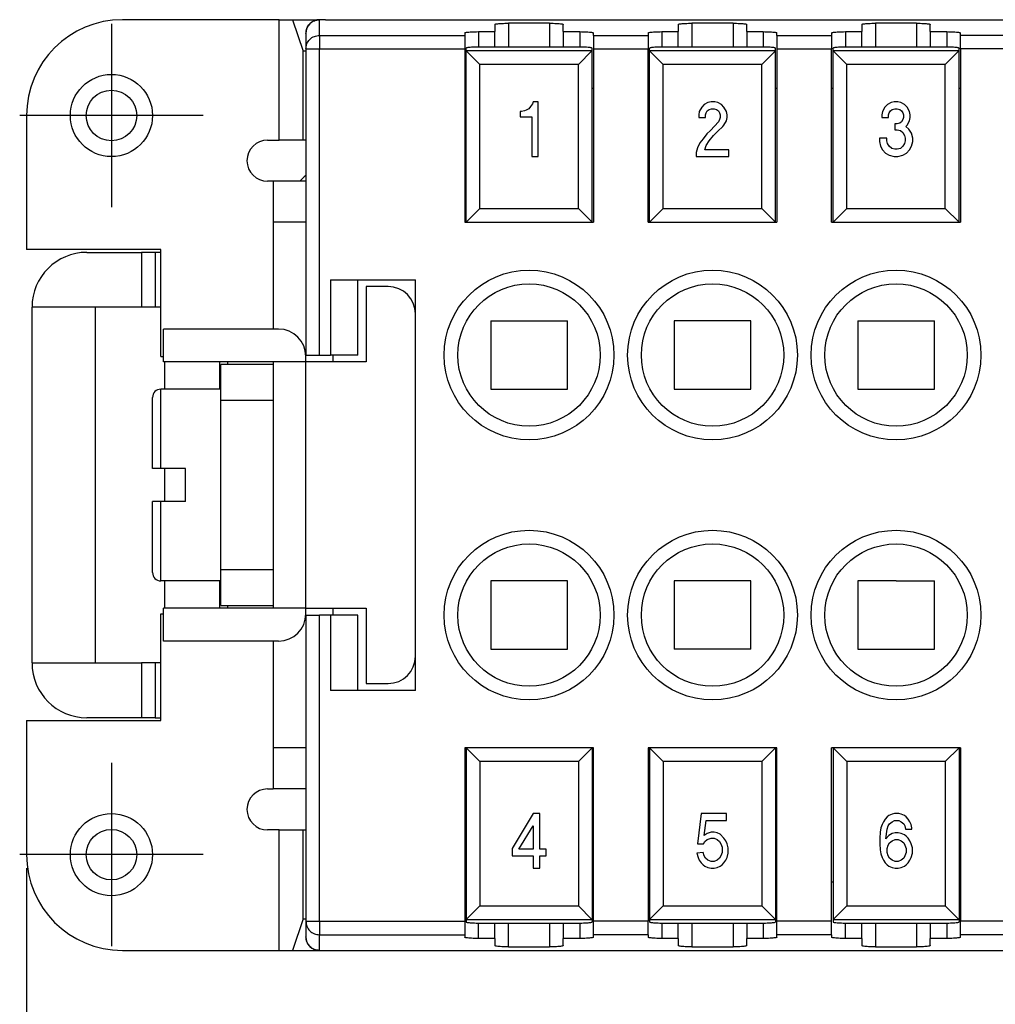
# Model space of a CAD drawing. Units: millimetres. Extents: x 0 to 210, y 0 to 297.
# Drawn here: x 61 to 97, y 80 to 116 of the extents above; entities that cross this region are included whole.
import ezdxf

# ---------------------------------------------------------------- set-up
doc = ezdxf.new("R2010")
doc.units = ezdxf.units.MM
doc.linetypes.add('DOT_CENTER', pattern=[14, 12, -1, 0, -1])
doc.layers.add('1', color=7, linetype='Continuous')
doc.styles.add('CONVERTER_13', font='simplex.shx', dxfattribs={"width": 0.95})
doc.dimstyles.new('ME10_DIM_14', dxfattribs={"dimtxt": 3, "dimasz": 3, "dimexe": 1, "dimexo": 0.5, "dimgap": 2, "dimtad": 1, "dimdsep": 46, "dimtxsty": 'CONVERTER_13', "dimsah": 1, "dimcen": 0.09, "dimclrd": 2, "dimclre": 2, "dimclrt": 4, "dimadec": 0, "dimazin": 0, "dimtfac": 1, "dimtdec": 4, "dimtix": 1, "dimtmove": 0, "dimatfit": 3, "dimfxl": 1, "dimtolj": 1, "dimtzin": 0, "dimarcsym": 0})

# ---------------------------------------------------------------- blocks, each defined once
blk = doc.blocks.new('*D7')
at = {"layer": '1', "color": 2, "linetype": 'Continuous'}
for p, q in [((61.321, 84.585), (61.321, 65.071)), ((111.421, 84.585), (111.421, 65.071)), ((61.321, 66.071), (111.421, 66.071))]:
    blk.add_line(p, q, dxfattribs=at)
at = {"layer": '1', "color": 2}
for points in [[(64.321, 66.466), (64.321, 65.676), (61.321, 66.071)], [(108.421, 65.676), (108.421, 66.466), (111.421, 66.071)]]:
    blk.add_solid(points, dxfattribs=at)
at = {"layer": '1', "color": 4, "insert": (84.121, 68.071), "char_height": 3, "attachment_point": 7, "rotation": 0.0001, "line_spacing_factor": 0.60024, "style": 'CONVERTER_13'}
blk.add_mtext('50', dxfattribs=at)

msp = doc.modelspace()

# ---------------------------------------------------------------- linework, layer by layer
at = {"color": 7, "linetype": 'Continuous'}
for p, q in [((70.549, 115.585), (64.821, 115.585)), ((70.549, 111.185), (70.549, 115.585)), ((70.549, 115.585), (71.03, 115.585)), ((71.03, 115.585), (71.421, 114.433)), ((71.03, 115.585), (72.021, 115.585)), ((72.235, 115.585), (72.021, 115.585)), ((72.021, 115.013), (72.021, 115.585)), ((72.235, 115.585), (72.021, 115.585)), ((72.235, 115.585), (100.507, 115.585)), ((77.321, 115.104), (77.321, 115.013)), ((77.821, 115.148), (77.821, 114.585)), ((77.821, 115.148), (78.421, 115.148)), ((78.421, 115.41), (78.421, 115.148)), ((78.421, 114.585), (78.421, 115.148)), ((78.921, 115.454), (78.921, 114.585)), ((80.421, 115.454), (78.921, 115.454)), ((80.421, 115.454), (80.421, 114.585)), ((80.921, 115.148), (80.921, 115.41)), ((80.921, 115.148), (80.921, 114.585)), ((80.921, 115.148), (81.521, 115.148)), ((81.521, 115.148), (81.521, 114.585)), ((82.021, 115.013), (82.021, 115.104)), ((84.021, 115.104), (84.021, 115.013)), ((84.521, 115.148), (84.521, 114.585)), ((84.521, 115.148), (85.121, 115.148)), ((85.121, 115.41), (85.121, 115.148)), ((85.121, 114.585), (85.121, 115.148)), ((85.621, 115.454), (85.621, 114.585)), ((87.121, 115.454), (85.621, 115.454)), ((87.121, 115.454), (87.121, 114.585)), ((87.621, 115.148), (87.621, 115.41)), ((87.621, 115.148), (87.621, 114.585)), ((87.621, 115.148), (88.221, 115.148)), ((88.221, 115.148), (88.221, 114.585)), ((88.721, 115.013), (88.721, 115.104)), ((90.721, 115.104), (90.721, 115.013)), ((91.221, 115.148), (91.221, 114.585)), ((91.221, 115.148), (91.821, 115.148)), ((91.821, 115.41), (91.821, 115.148)), ((91.821, 114.585), (91.821, 115.148)), ((93.821, 115.454), (92.321, 115.454)), ((92.321, 115.454), (92.321, 114.585)), ((93.821, 115.454), (93.821, 114.585)), ((94.321, 115.148), (94.321, 115.41)), ((94.321, 115.148), (94.921, 115.148)), ((94.321, 115.148), (94.321, 114.585)), ((94.921, 115.148), (94.921, 114.585)), ((95.421, 115.013), (95.421, 115.104)), ((71.521, 115.085), (71.521, 115.083)), ((71.521, 115.083), (71.521, 114.515)), ((72.021, 115.013), (77.321, 115.013)), ((72.021, 115.013), (72.021, 114.515)), ((77.321, 115.013), (77.321, 114.515)), ((82.021, 115.013), (84.021, 115.013)), ((82.021, 115.013), (82.021, 114.515)), ((84.021, 115.013), (84.021, 114.515)), ((88.721, 115.013), (88.721, 114.515)), ((88.721, 115.013), (90.721, 115.013)), ((90.721, 115.013), (90.721, 114.515)), ((100.721, 115.013), (95.421, 115.013)), ((95.421, 114.515), (95.421, 115.013)), ((71.521, 114.436), (71.421, 114.433)), ((71.421, 111.185), (71.421, 114.433)), ((71.521, 114.515), (71.521, 109.892)), ((71.521, 114.515), (72.021, 114.515)), ((72.021, 114.515), (77.321, 114.515)), ((72.021, 103.335), (72.021, 114.515)), ((77.321, 114.515), (77.321, 108.185)), ((77.371, 114.454), (77.371, 114.542)), ((77.371, 108.185), (77.371, 114.454)), ((77.373, 114.45), (77.871, 113.952)), ((81.969, 114.45), (77.373, 114.45)), ((81.471, 114.585), (77.871, 114.585)), ((81.471, 113.952), (81.969, 114.45)), ((81.971, 114.454), (81.971, 114.542)), ((81.971, 108.185), (81.971, 114.454)), ((82.021, 114.515), (84.021, 114.515)), ((82.021, 114.515), (82.021, 108.185)), ((84.021, 113.085), (84.021, 114.515)), ((84.071, 114.454), (84.071, 114.542)), ((84.071, 108.185), (84.071, 114.454)), ((84.073, 114.45), (84.571, 113.952)), ((88.669, 114.45), (84.073, 114.45)), ((88.171, 114.585), (84.571, 114.585)), ((88.171, 113.952), (88.669, 114.45)), ((88.671, 114.454), (88.671, 114.542)), ((88.671, 108.185), (88.671, 114.454)), ((88.721, 114.515), (90.721, 114.515)), ((88.721, 114.515), (88.721, 108.185)), ((90.721, 113.085), (90.721, 114.515)), ((90.771, 114.454), (90.771, 114.542)), ((90.771, 108.185), (90.771, 114.454)), ((90.773, 114.45), (91.271, 113.952)), ((95.369, 114.45), (90.773, 114.45)), ((94.871, 114.585), (91.271, 114.585)), ((94.871, 113.952), (95.369, 114.45)), ((95.371, 114.454), (95.371, 114.542)), ((95.371, 108.185), (95.371, 114.454)), ((100.721, 114.515), (95.421, 114.515)), ((95.421, 114.515), (95.421, 108.185)), ((77.871, 108.685), (77.871, 113.952)), ((81.471, 113.952), (77.871, 113.952)), ((81.471, 108.685), (81.471, 113.952)), ((84.571, 108.685), (84.571, 113.952)), ((88.171, 113.952), (84.571, 113.952)), ((88.171, 108.685), (88.171, 113.952)), ((94.871, 113.952), (91.271, 113.952)), ((91.271, 108.685), (91.271, 113.952)), ((94.871, 108.685), (94.871, 113.952)), ((77.321, 113.085), (77.371, 113.085)), ((81.971, 113.085), (82.021, 113.085)), ((84.021, 113.085), (84.071, 113.085)), ((84.021, 108.185), (84.021, 113.085)), ((88.671, 113.085), (88.721, 113.085)), ((90.721, 108.185), (90.721, 113.085)), ((90.721, 113.085), (90.771, 113.085)), ((95.371, 113.085), (95.421, 113.085)), ((79.818, 112.585), (79.795, 112.51)), ((79.998, 112.585), (79.818, 112.585)), ((79.998, 110.585), (79.998, 112.585)), ((86.315, 112.585), (86.203, 112.56)), ((86.45, 112.585), (86.315, 112.585)), ((86.563, 112.56), (86.45, 112.585)), ((93.004, 112.585), (92.891, 112.56)), ((93.139, 112.585), (93.004, 112.585)), ((93.251, 112.56), (93.139, 112.585)), ((79.345, 112.235), (79.345, 112.035)), ((79.39, 112.235), (79.345, 112.235)), ((79.503, 112.26), (79.39, 112.235)), ((79.57, 112.285), (79.503, 112.26)), ((79.66, 112.335), (79.57, 112.285)), ((79.728, 112.41), (79.66, 112.335)), ((79.795, 112.51), (79.728, 112.41)), ((85.888, 112.235), (85.865, 112.11)), ((85.978, 112.385), (85.888, 112.235)), ((86.068, 112.485), (85.978, 112.385)), ((86.203, 112.56), (86.068, 112.485)), ((86.135, 112.185), (86.18, 112.26)), ((86.18, 112.26), (86.248, 112.31)), ((86.248, 112.31), (86.338, 112.335)), ((86.338, 112.335), (86.428, 112.335)), ((86.428, 112.335), (86.518, 112.31)), ((86.518, 112.31), (86.585, 112.26)), ((86.698, 112.485), (86.563, 112.56)), ((86.585, 112.26), (86.63, 112.185)), ((86.788, 112.385), (86.698, 112.485)), ((86.878, 112.235), (86.788, 112.385)), ((86.9, 112.11), (86.878, 112.235)), ((92.576, 112.235), (92.554, 112.11)), ((92.666, 112.385), (92.576, 112.235)), ((92.756, 112.485), (92.666, 112.385)), ((92.891, 112.56), (92.756, 112.485)), ((92.824, 112.185), (92.869, 112.26)), ((92.869, 112.26), (92.936, 112.31)), ((92.936, 112.31), (93.026, 112.335)), ((93.026, 112.335), (93.116, 112.335)), ((93.116, 112.335), (93.206, 112.31)), ((93.206, 112.31), (93.274, 112.26)), ((93.386, 112.485), (93.251, 112.56)), ((93.274, 112.26), (93.319, 112.185)), ((93.476, 112.385), (93.386, 112.485)), ((93.566, 112.235), (93.476, 112.385)), ((93.589, 112.11), (93.566, 112.235)), ((61.321, 112.085), (61.321, 107.185)), ((79.345, 112.035), (79.773, 112.035)), ((79.773, 112.035), (79.773, 110.585)), ((85.865, 112.11), (85.865, 112.01)), ((85.865, 112.01), (86.113, 112.01)), ((86.113, 112.11), (86.135, 112.185)), ((86.113, 112.01), (86.113, 112.11)), ((86.63, 111.935), (86.585, 111.86)), ((86.63, 112.185), (86.653, 112.11)), ((86.653, 112.01), (86.63, 111.935)), ((86.653, 112.11), (86.653, 112.01)), ((86.788, 111.735), (86.878, 111.885)), ((86.878, 111.885), (86.9, 112.01)), ((86.9, 112.01), (86.9, 112.11)), ((92.554, 112.11), (92.554, 112.01)), ((92.554, 112.01), (92.801, 112.01)), ((92.801, 112.11), (92.824, 112.185)), ((92.801, 112.01), (92.801, 112.11)), ((93.319, 111.935), (93.274, 111.86)), ((93.319, 112.185), (93.341, 112.11)), ((93.341, 112.01), (93.319, 111.935)), ((93.341, 112.11), (93.341, 112.01)), ((93.476, 111.735), (93.566, 111.885)), ((93.566, 111.885), (93.589, 112.01)), ((93.589, 112.01), (93.589, 112.11)), ((86.293, 111.535), (86.158, 111.41)), ((86.585, 111.86), (86.293, 111.535)), ((86.405, 111.36), (86.563, 111.51)), ((86.563, 111.51), (86.743, 111.685)), ((86.743, 111.685), (86.788, 111.735)), ((93.026, 111.785), (93.026, 111.56)), ((93.116, 111.785), (93.026, 111.785)), ((93.026, 111.56), (93.116, 111.56)), ((93.206, 111.81), (93.116, 111.785)), ((93.116, 111.56), (93.229, 111.535)), ((93.274, 111.86), (93.206, 111.81)), ((93.229, 111.535), (93.319, 111.46)), ((93.431, 111.685), (93.476, 111.735)), ((93.544, 111.585), (93.431, 111.685)), ((93.634, 111.435), (93.544, 111.585)), ((70.121, 111.185), (70.549, 111.185)), ((71.421, 111.185), (70.549, 111.185)), ((71.521, 111.185), (71.421, 111.185)), ((86.023, 111.235), (85.91, 111.085)), ((86.158, 111.41), (86.023, 111.235)), ((86.135, 110.985), (86.248, 111.16)), ((86.248, 111.16), (86.405, 111.36)), ((92.464, 111.26), (92.464, 111.135)), ((92.734, 111.26), (92.464, 111.26)), ((92.734, 111.16), (92.734, 111.26)), ((92.756, 111.06), (92.734, 111.16)), ((93.319, 111.46), (93.386, 111.36)), ((93.386, 111.36), (93.409, 111.26)), ((93.409, 111.16), (93.386, 111.06)), ((93.409, 111.26), (93.409, 111.16)), ((93.679, 111.26), (93.634, 111.435)), ((93.679, 111.135), (93.679, 111.26)), ((85.82, 110.91), (85.775, 110.735)), ((85.91, 111.085), (85.82, 110.91)), ((86.09, 110.835), (86.135, 110.985)), ((86.968, 110.835), (86.09, 110.835)), ((86.968, 110.585), (86.968, 110.835)), ((92.464, 111.135), (92.509, 110.96)), ((92.509, 110.96), (92.576, 110.835)), ((92.576, 110.835), (92.689, 110.71)), ((92.824, 110.96), (92.756, 111.06)), ((92.914, 110.885), (92.824, 110.96)), ((93.026, 110.86), (92.914, 110.885)), ((93.116, 110.86), (93.026, 110.86)), ((93.229, 110.885), (93.116, 110.86)), ((93.319, 110.96), (93.229, 110.885)), ((93.386, 111.06), (93.319, 110.96)), ((93.454, 110.71), (93.566, 110.835)), ((93.566, 110.835), (93.634, 110.96)), ((93.634, 110.96), (93.679, 111.135)), ((79.773, 110.585), (79.998, 110.585)), ((85.775, 110.735), (85.775, 110.585)), ((85.775, 110.585), (86.968, 110.585)), ((92.689, 110.71), (92.824, 110.635)), ((92.824, 110.635), (93.004, 110.585)), ((93.004, 110.585), (93.139, 110.585)), ((93.139, 110.585), (93.319, 110.635)), ((93.319, 110.635), (93.454, 110.71)), ((71.521, 109.892), (71.521, 109.685)), ((70.321, 109.685), (70.121, 109.685)), ((71.521, 109.685), (70.321, 109.685)), ((70.321, 109.685), (70.321, 108.185)), ((71.521, 109.685), (71.521, 103.335)), ((71.521, 109.685), (71.521, 108.185)), ((77.371, 108.185), (77.871, 108.685)), ((77.871, 108.685), (81.471, 108.685)), ((81.471, 108.685), (81.971, 108.185)), ((84.071, 108.185), (84.571, 108.685)), ((84.571, 108.685), (88.171, 108.685)), ((88.171, 108.685), (88.671, 108.185)), ((90.771, 108.185), (91.271, 108.685)), ((91.271, 108.685), (94.871, 108.685)), ((94.871, 108.685), (95.371, 108.185)), ((71.521, 108.185), (70.321, 108.185)), ((70.321, 108.185), (70.321, 104.285)), ((71.521, 108.185), (71.521, 103.335)), ((77.321, 108.185), (77.371, 108.185)), ((77.371, 108.185), (81.971, 108.185)), ((77.371, 108.185), (81.971, 108.185)), ((81.971, 108.185), (82.021, 108.185)), ((84.021, 108.185), (84.071, 108.185)), ((84.071, 108.185), (88.671, 108.185)), ((84.071, 108.185), (88.671, 108.185)), ((88.671, 108.185), (88.721, 108.185)), ((90.721, 108.185), (90.771, 108.185)), ((90.771, 108.185), (95.371, 108.185)), ((90.771, 108.185), (95.371, 108.185)), ((95.371, 108.185), (95.421, 108.185)), ((66.221, 107.185), (61.321, 107.185)), ((63.521, 107.085), (65.521, 107.085)), ((66.021, 107.085), (65.521, 107.085)), ((65.521, 107.085), (65.521, 105.085)), ((66.021, 107.085), (66.021, 105.085)), ((66.221, 107.085), (66.021, 107.085)), ((66.221, 103.285), (66.221, 107.185)), ((72.421, 106.085), (72.421, 103.335)), ((72.421, 106.085), (75.521, 106.085)), ((73.421, 103.335), (73.421, 106.085)), ((74.521, 105.835), (73.721, 105.835)), ((73.721, 105.835), (73.721, 103.085)), ((75.521, 104.835), (75.521, 106.085)), ((65.521, 105.085), (61.521, 105.085)), ((61.521, 92.085), (61.521, 105.085)), ((63.821, 105.085), (63.821, 92.085)), ((66.021, 105.085), (65.521, 105.085)), ((66.221, 105.085), (66.021, 105.085)), ((75.521, 95.585), (75.521, 104.835)), ((75.521, 95.585), (75.521, 104.835)), ((78.271, 104.585), (78.271, 102.085)), ((78.271, 104.585), (79.671, 104.585)), ((79.671, 104.585), (81.071, 104.585)), ((81.071, 102.085), (81.071, 104.585)), ((84.971, 104.585), (84.971, 102.085)), ((86.371, 104.585), (84.971, 104.585)), ((87.771, 104.585), (86.371, 104.585)), ((87.771, 102.085), (87.771, 104.585)), ((91.671, 104.585), (91.671, 102.085)), ((91.671, 104.585), (93.071, 104.585)), ((93.071, 104.585), (94.471, 104.585)), ((94.471, 102.085), (94.471, 104.585)), ((66.321, 103.085), (66.321, 104.285)), ((70.521, 104.285), (66.321, 104.285)), ((66.221, 103.285), (66.321, 103.285)), ((71.521, 103.285), (71.521, 103.335)), ((71.521, 103.335), (72.021, 103.335)), ((71.521, 103.285), (71.521, 103.335)), ((71.521, 103.085), (71.521, 103.285)), ((71.521, 103.085), (71.521, 103.285)), ((72.021, 103.335), (72.421, 103.335)), ((73.421, 103.335), (72.421, 103.335)), ((72.521, 103.085), (72.521, 103.335)), ((70.321, 103.085), (66.321, 103.085)), ((66.371, 102.085), (66.371, 103.085)), ((68.371, 103.085), (68.371, 102.585)), ((68.371, 103.085), (68.371, 102.585)), ((68.421, 101.685), (68.421, 102.985)), ((70.321, 102.985), (68.421, 102.985)), ((68.66, 103.085), (68.66, 102.985)), ((71.521, 103.085), (70.321, 103.085)), ((70.321, 103.085), (70.321, 94.085)), ((71.521, 102.585), (71.521, 103.085)), ((71.521, 102.585), (71.521, 103.085)), ((73.721, 103.085), (71.521, 103.085)), ((68.421, 102.585), (68.371, 102.585)), ((68.371, 102.585), (68.371, 102.085)), ((71.521, 101.585), (71.521, 102.585)), ((71.521, 94.585), (71.521, 102.585)), ((66.221, 99.185), (66.221, 102.085)), ((68.421, 102.085), (66.221, 102.085)), ((78.271, 102.085), (79.671, 102.085)), ((79.671, 102.085), (81.071, 102.085)), ((84.971, 102.085), (86.371, 102.085)), ((86.371, 102.085), (87.771, 102.085)), ((91.671, 102.085), (93.071, 102.085)), ((93.071, 102.085), (94.471, 102.085)), ((65.921, 99.185), (65.921, 101.785)), ((68.421, 95.485), (68.421, 101.685)), ((68.421, 101.685), (70.321, 101.685)), ((71.521, 95.585), (71.521, 101.585)), ((66.221, 99.185), (65.921, 99.185)), ((67.121, 99.185), (66.221, 99.185)), ((66.371, 97.985), (66.371, 99.185)), ((67.121, 97.985), (67.121, 99.185)), ((65.921, 95.385), (65.921, 97.985)), ((66.221, 97.985), (65.921, 97.985)), ((66.221, 95.085), (66.221, 97.985)), ((67.121, 97.985), (66.221, 97.985)), ((70.321, 95.485), (68.421, 95.485)), ((68.421, 94.185), (68.421, 95.485)), ((71.521, 94.585), (71.521, 95.585)), ((75.521, 92.335), (75.521, 95.585)), ((75.521, 92.335), (75.521, 95.585)), ((68.421, 95.085), (66.221, 95.085)), ((66.371, 94.085), (66.371, 95.085)), ((68.371, 95.085), (68.371, 94.585)), ((79.671, 95.085), (78.271, 95.085)), ((78.271, 95.085), (78.271, 92.585)), ((81.071, 95.085), (79.671, 95.085)), ((81.071, 92.585), (81.071, 95.085)), ((86.371, 95.085), (84.971, 95.085)), ((84.971, 95.085), (84.971, 92.585)), ((87.771, 95.085), (86.371, 95.085)), ((87.771, 92.585), (87.771, 95.085)), ((93.071, 95.085), (91.671, 95.085)), ((91.671, 95.085), (91.671, 92.585)), ((93.071, 95.085), (94.471, 95.085)), ((94.471, 92.585), (94.471, 95.085)), ((68.371, 94.585), (68.371, 94.085)), ((68.371, 94.585), (68.421, 94.585)), ((68.371, 94.585), (68.371, 94.085)), ((71.521, 94.085), (71.521, 94.585)), ((71.521, 94.085), (71.521, 94.585)), ((66.221, 93.885), (66.321, 93.885)), ((66.221, 89.985), (66.221, 93.885)), ((70.321, 94.085), (66.321, 94.085)), ((66.321, 92.885), (66.321, 94.085)), ((68.421, 94.185), (70.321, 94.185)), ((68.66, 94.185), (68.66, 94.085)), ((71.521, 94.085), (70.321, 94.085)), ((71.521, 93.885), (71.521, 94.085)), ((71.521, 94.085), (73.721, 94.085)), ((71.521, 93.885), (71.521, 94.085)), ((71.521, 93.835), (71.521, 93.885)), ((71.521, 93.835), (71.521, 93.885)), ((72.521, 93.835), (72.521, 94.085)), ((73.721, 94.085), (73.721, 91.335)), ((71.521, 93.835), (72.021, 93.835)), ((71.521, 93.835), (71.521, 88.985)), ((71.521, 93.835), (71.521, 88.985)), ((72.421, 93.835), (72.021, 93.835)), ((72.021, 82.656), (72.021, 93.835)), ((73.421, 93.835), (72.421, 93.835)), ((72.421, 93.835), (72.421, 91.085)), ((73.421, 91.085), (73.421, 93.835)), ((70.521, 92.885), (66.321, 92.885)), ((70.321, 92.885), (70.321, 88.985)), ((78.271, 92.585), (79.671, 92.585)), ((79.671, 92.585), (81.071, 92.585)), ((86.371, 92.585), (84.971, 92.585)), ((87.771, 92.585), (86.371, 92.585)), ((91.671, 92.585), (93.071, 92.585)), ((93.071, 92.585), (94.471, 92.585)), ((61.521, 92.085), (65.521, 92.085)), ((65.521, 92.085), (65.521, 90.085)), ((66.021, 92.085), (65.521, 92.085)), ((66.021, 92.085), (66.021, 90.085)), ((66.221, 92.085), (66.021, 92.085)), ((75.521, 91.085), (75.521, 92.335)), ((75.521, 91.085), (72.421, 91.085)), ((73.721, 91.335), (74.521, 91.335)), ((61.321, 89.985), (61.321, 85.085)), ((61.321, 89.985), (66.221, 89.985)), ((65.521, 90.085), (63.521, 90.085)), ((66.021, 90.085), (65.521, 90.085)), ((66.021, 90.085), (66.221, 90.085)), ((70.321, 88.985), (70.321, 87.485)), ((71.521, 88.985), (70.321, 88.985)), ((71.521, 88.985), (71.521, 88.98)), ((71.521, 88.985), (71.521, 88.98)), ((71.521, 88.98), (71.521, 87.485)), ((71.521, 88.98), (71.521, 87.485)), ((77.321, 88.985), (77.321, 82.656)), ((77.371, 88.985), (77.321, 88.985)), ((77.871, 88.485), (77.371, 88.985)), ((81.971, 88.985), (77.371, 88.985)), ((77.371, 88.985), (77.371, 82.717)), ((81.971, 88.985), (77.371, 88.985)), ((81.971, 88.985), (81.471, 88.485)), ((81.971, 88.985), (81.971, 82.717)), ((82.021, 88.985), (81.971, 88.985)), ((82.021, 82.656), (82.021, 88.985)), ((84.021, 88.985), (84.021, 82.656)), ((84.071, 88.985), (84.021, 88.985)), ((84.571, 88.485), (84.071, 88.985)), ((84.071, 88.985), (84.071, 82.717)), ((88.671, 88.985), (84.071, 88.985)), ((88.671, 88.985), (84.071, 88.985)), ((88.671, 88.985), (88.171, 88.485)), ((88.671, 88.985), (88.671, 82.717)), ((88.721, 88.985), (88.671, 88.985)), ((88.721, 82.656), (88.721, 88.985)), ((90.721, 84.085), (90.721, 88.985)), ((90.771, 88.985), (90.721, 88.985)), ((91.271, 88.485), (90.771, 88.985)), ((90.771, 88.985), (90.771, 82.717)), ((95.371, 88.985), (90.771, 88.985)), ((95.371, 88.985), (90.771, 88.985)), ((95.371, 88.985), (94.871, 88.485)), ((95.371, 88.985), (95.371, 82.717)), ((95.421, 88.985), (95.371, 88.985)), ((95.421, 88.985), (95.421, 82.656)), ((81.471, 88.485), (77.871, 88.485)), ((77.871, 88.485), (77.871, 83.218)), ((81.471, 88.485), (81.471, 83.218)), ((84.571, 88.485), (84.571, 83.218)), ((88.171, 88.485), (84.571, 88.485)), ((88.171, 88.485), (88.171, 83.218)), ((91.271, 88.485), (91.271, 83.218)), ((94.871, 88.485), (91.271, 88.485)), ((94.871, 88.485), (94.871, 83.218)), ((70.121, 87.485), (70.321, 87.485)), ((71.521, 87.485), (70.321, 87.485)), ((71.521, 87.485), (71.521, 82.656)), ((79.818, 86.585), (79.053, 85.31)), ((80.065, 86.585), (79.818, 86.585)), ((80.065, 85.285), (80.065, 86.585)), ((85.955, 86.585), (85.82, 85.485)), ((86.878, 86.585), (85.955, 86.585)), ((86.068, 85.785), (86.135, 86.335)), ((86.135, 86.335), (86.878, 86.335)), ((86.878, 86.335), (86.878, 86.585)), ((92.678, 86.385), (92.61, 86.285)), ((92.745, 86.46), (92.678, 86.385)), ((92.813, 86.51), (92.745, 86.46)), ((92.925, 86.56), (92.813, 86.51)), ((93.015, 86.585), (92.925, 86.56)), ((92.925, 86.285), (93.015, 86.335)), ((93.173, 86.585), (93.015, 86.585)), ((93.015, 86.335), (93.173, 86.335)), ((93.263, 86.56), (93.173, 86.585)), ((93.173, 86.335), (93.263, 86.285)), ((93.375, 86.51), (93.263, 86.56)), ((93.443, 86.46), (93.375, 86.51)), ((93.51, 86.385), (93.443, 86.46)), ((93.578, 86.285), (93.51, 86.385)), ((70.549, 85.985), (70.121, 85.985)), ((70.549, 81.585), (70.549, 85.985)), ((70.549, 85.985), (71.421, 85.985)), ((71.421, 82.737), (71.421, 85.985)), ((71.421, 85.985), (71.521, 85.985)), ((79.3, 85.285), (79.818, 86.135)), ((79.818, 86.135), (79.818, 85.285)), ((92.52, 86.06), (92.498, 85.91)), ((92.565, 86.185), (92.52, 86.06)), ((92.61, 86.285), (92.565, 86.185)), ((92.7, 85.66), (92.745, 86.01)), ((92.745, 86.01), (92.79, 86.135)), ((92.79, 86.135), (92.835, 86.21)), ((92.835, 86.21), (92.925, 86.285)), ((93.263, 86.285), (93.353, 86.21)), ((93.353, 86.21), (93.398, 86.135)), ((93.398, 86.135), (93.42, 86.01)), ((93.42, 86.01), (93.645, 86.01)), ((93.623, 86.185), (93.578, 86.285)), ((93.645, 86.06), (93.623, 86.185)), ((93.645, 86.01), (93.645, 86.06)), ((86.18, 85.86), (86.068, 85.785)), ((86.09, 85.56), (86.18, 85.635)), ((86.315, 85.91), (86.18, 85.86)), ((86.18, 85.635), (86.315, 85.685)), ((86.428, 85.91), (86.315, 85.91)), ((86.315, 85.685), (86.428, 85.685)), ((86.54, 85.885), (86.428, 85.91)), ((86.428, 85.685), (86.54, 85.635)), ((86.653, 85.835), (86.54, 85.885)), ((86.54, 85.635), (86.63, 85.56)), ((86.788, 85.685), (86.653, 85.835)), ((86.855, 85.585), (86.788, 85.685)), ((92.498, 85.91), (92.475, 85.685)), ((92.475, 85.685), (92.475, 85.485)), ((92.813, 85.785), (92.7, 85.66)), ((92.925, 85.86), (92.813, 85.785)), ((93.038, 85.885), (92.925, 85.86)), ((92.925, 85.585), (93.038, 85.635)), ((93.15, 85.885), (93.038, 85.885)), ((93.038, 85.635), (93.15, 85.635)), ((93.263, 85.86), (93.15, 85.885)), ((93.15, 85.635), (93.263, 85.585)), ((93.375, 85.81), (93.263, 85.86)), ((93.443, 85.76), (93.375, 85.81)), ((93.51, 85.685), (93.443, 85.76)), ((93.578, 85.585), (93.51, 85.685)), ((79.053, 85.31), (79.053, 85.035)), ((79.818, 85.285), (79.3, 85.285)), ((80.29, 85.285), (80.065, 85.285)), ((80.29, 85.035), (80.29, 85.285)), ((85.82, 85.485), (86.045, 85.485)), ((86.045, 85.485), (86.09, 85.56)), ((86.63, 85.56), (86.675, 85.485)), ((86.675, 85.485), (86.72, 85.36)), ((86.72, 85.36), (86.72, 85.16)), ((86.9, 85.485), (86.855, 85.585)), ((86.945, 85.335), (86.9, 85.485)), ((86.945, 85.135), (86.945, 85.335)), ((92.475, 85.485), (92.498, 85.26)), ((92.498, 85.26), (92.52, 85.11)), ((92.745, 85.31), (92.79, 85.435)), ((92.745, 85.16), (92.745, 85.31)), ((92.79, 85.435), (92.835, 85.51)), ((92.835, 85.51), (92.925, 85.585)), ((93.263, 85.585), (93.353, 85.51)), ((93.353, 85.51), (93.398, 85.435)), ((93.398, 85.435), (93.443, 85.31)), ((93.443, 85.31), (93.443, 85.16)), ((93.623, 85.485), (93.578, 85.585)), ((93.668, 85.335), (93.623, 85.485)), ((93.668, 85.135), (93.668, 85.335)), ((79.053, 85.035), (79.818, 85.035)), ((79.818, 85.035), (79.818, 84.585)), ((80.065, 84.585), (80.065, 85.035)), ((80.065, 85.035), (80.29, 85.035)), ((86.023, 85.16), (85.798, 85.135)), ((85.798, 85.135), (85.843, 84.985)), ((85.843, 84.985), (85.888, 84.885)), ((86.068, 85.035), (86.023, 85.16)), ((86.113, 84.96), (86.068, 85.035)), ((86.203, 84.885), (86.113, 84.96)), ((86.63, 84.96), (86.54, 84.885)), ((86.675, 85.035), (86.63, 84.96)), ((86.72, 85.16), (86.675, 85.035)), ((86.855, 84.885), (86.9, 84.985)), ((86.9, 84.985), (86.945, 85.135)), ((92.52, 85.11), (92.565, 84.985)), ((92.565, 84.985), (92.61, 84.885)), ((92.79, 85.035), (92.745, 85.16)), ((92.835, 84.96), (92.79, 85.035)), ((92.925, 84.885), (92.835, 84.96)), ((93.353, 84.96), (93.263, 84.885)), ((93.398, 85.035), (93.353, 84.96)), ((93.443, 85.16), (93.398, 85.035)), ((93.578, 84.885), (93.623, 84.985)), ((93.623, 84.985), (93.668, 85.135)), ((79.818, 84.585), (80.065, 84.585)), ((85.888, 84.885), (85.955, 84.785)), ((85.955, 84.785), (86.023, 84.71)), ((86.023, 84.71), (86.09, 84.66)), ((86.09, 84.66), (86.203, 84.61)), ((86.315, 84.835), (86.203, 84.885)), ((86.203, 84.61), (86.315, 84.585)), ((86.428, 84.835), (86.315, 84.835)), ((86.315, 84.585), (86.428, 84.585)), ((86.54, 84.885), (86.428, 84.835)), ((86.428, 84.585), (86.54, 84.61)), ((86.54, 84.61), (86.653, 84.66)), ((86.653, 84.66), (86.72, 84.71)), ((86.72, 84.71), (86.788, 84.785)), ((86.788, 84.785), (86.855, 84.885)), ((92.61, 84.885), (92.678, 84.785)), ((92.678, 84.785), (92.745, 84.71)), ((92.745, 84.71), (92.813, 84.66)), ((92.813, 84.66), (92.925, 84.61)), ((93.038, 84.835), (92.925, 84.885)), ((92.925, 84.61), (93.038, 84.585)), ((93.15, 84.835), (93.038, 84.835)), ((93.038, 84.585), (93.15, 84.585)), ((93.263, 84.885), (93.15, 84.835)), ((93.15, 84.585), (93.263, 84.61)), ((93.263, 84.61), (93.375, 84.66)), ((93.375, 84.66), (93.443, 84.71)), ((93.443, 84.71), (93.51, 84.785)), ((93.51, 84.785), (93.578, 84.885)), ((77.321, 84.085), (77.371, 84.085)), ((81.971, 84.085), (82.021, 84.085)), ((84.021, 84.085), (84.071, 84.085)), ((88.671, 84.085), (88.721, 84.085)), ((90.721, 82.656), (90.721, 84.085)), ((90.721, 84.085), (90.771, 84.085)), ((95.371, 84.085), (95.421, 84.085)), ((77.871, 83.218), (77.373, 82.72)), ((77.871, 83.218), (81.471, 83.218)), ((81.969, 82.72), (81.471, 83.218)), ((84.571, 83.218), (84.073, 82.72)), ((84.571, 83.218), (88.171, 83.218)), ((88.669, 82.72), (88.171, 83.218)), ((91.271, 83.218), (90.773, 82.72)), ((91.271, 83.218), (94.871, 83.218)), ((95.369, 82.72), (94.871, 83.218)), ((71.421, 82.737), (71.03, 81.585)), ((71.421, 82.737), (71.521, 82.735)), ((71.521, 82.656), (71.521, 82.087)), ((71.521, 82.656), (72.021, 82.656)), ((72.021, 82.656), (72.021, 82.158)), ((72.021, 82.656), (77.321, 82.656)), ((77.321, 82.656), (77.321, 82.158)), ((77.371, 82.717), (77.371, 82.629)), ((77.373, 82.72), (81.969, 82.72)), ((77.821, 82.023), (77.821, 82.586)), ((77.871, 82.585), (81.471, 82.585)), ((78.421, 82.023), (78.421, 82.585)), ((78.921, 81.717), (78.921, 82.585)), ((80.421, 82.585), (80.421, 81.717)), ((80.921, 82.585), (80.921, 82.023)), ((81.521, 82.586), (81.521, 82.023)), ((81.971, 82.717), (81.971, 82.629)), ((82.021, 82.158), (82.021, 82.656)), ((84.021, 82.656), (82.021, 82.656)), ((84.021, 82.158), (84.021, 82.656)), ((84.071, 82.717), (84.071, 82.629)), ((84.073, 82.72), (88.669, 82.72)), ((84.521, 82.586), (84.521, 82.023)), ((84.571, 82.585), (88.171, 82.585)), ((85.121, 82.023), (85.121, 82.585)), ((85.621, 82.585), (85.621, 81.717)), ((87.121, 82.585), (87.121, 81.717)), ((87.621, 82.585), (87.621, 82.023)), ((88.221, 82.586), (88.221, 82.023)), ((88.671, 82.717), (88.671, 82.629)), ((88.721, 82.158), (88.721, 82.656)), ((90.721, 82.656), (88.721, 82.656)), ((90.721, 82.158), (90.721, 82.656)), ((90.771, 82.717), (90.771, 82.629)), ((90.773, 82.72), (95.369, 82.72)), ((91.221, 82.023), (91.221, 82.586)), ((91.271, 82.585), (94.871, 82.585)), ((91.821, 82.023), (91.821, 82.585)), ((92.321, 82.585), (92.321, 81.717)), ((93.821, 82.585), (93.821, 81.717)), ((94.321, 82.585), (94.321, 82.023)), ((94.921, 82.586), (94.921, 82.023)), ((95.371, 82.717), (95.371, 82.629)), ((95.421, 82.158), (95.421, 82.656)), ((100.721, 82.656), (95.421, 82.656)), ((71.521, 82.087), (71.521, 82.085)), ((72.021, 82.158), (77.321, 82.158)), ((72.021, 81.585), (72.021, 82.158)), ((77.321, 82.158), (77.321, 82.066)), ((78.421, 82.023), (77.821, 82.023)), ((78.421, 82.023), (78.421, 81.76)), ((80.921, 81.76), (80.921, 82.023)), ((81.521, 82.023), (80.921, 82.023)), ((82.021, 82.066), (82.021, 82.158)), ((84.021, 82.158), (82.021, 82.158)), ((84.021, 82.158), (84.021, 82.066)), ((85.121, 82.023), (84.521, 82.023)), ((85.121, 82.023), (85.121, 81.76)), ((88.221, 82.023), (87.621, 82.023)), ((87.621, 81.76), (87.621, 82.023)), ((88.721, 82.066), (88.721, 82.158)), ((90.721, 82.158), (88.721, 82.158)), ((90.721, 82.158), (90.721, 82.066)), ((91.821, 82.023), (91.221, 82.023)), ((91.821, 82.023), (91.821, 81.76)), ((94.921, 82.023), (94.321, 82.023)), ((94.321, 81.76), (94.321, 82.023)), ((95.421, 82.066), (95.421, 82.158)), ((100.721, 82.158), (95.421, 82.158)), ((78.921, 81.717), (80.421, 81.717)), ((85.621, 81.717), (87.121, 81.717)), ((92.321, 81.717), (93.821, 81.717)), ((64.821, 81.585), (70.549, 81.585)), ((70.549, 81.585), (71.03, 81.585)), ((71.03, 81.585), (72.021, 81.585)), ((72.021, 81.585), (72.235, 81.585)), ((72.021, 81.585), (72.235, 81.585)), ((72.235, 81.585), (100.507, 81.585))]:
    msp.add_line(p, q, dxfattribs=at)
for centre, radius in [((64.421, 112.085), 1.5), ((64.421, 112.085), 0.923), ((79.671, 103.335), 3.1), ((86.371, 103.335), 3.1), ((93.071, 103.335), 3.1), ((79.671, 103.335), 2.6), ((86.371, 103.335), 2.6), ((93.071, 103.335), 2.6), ((79.671, 93.835), 3.1), ((86.371, 93.835), 3.1), ((93.071, 93.835), 3.1), ((79.671, 93.835), 2.6), ((86.371, 93.835), 2.6), ((93.071, 93.835), 2.6), ((64.421, 85.085), 1.5), ((64.421, 85.085), 0.923)]:
    msp.add_circle(centre, radius, dxfattribs=at)
for centre, radius, start, end in [((64.821, 112.085), 3.5, 90, 180), ((72.021, 115.085), 0.5, 90.0309, 180), ((72.021, 115.085), 0.5, 90, 90.0309), ((70.121, 110.435), 0.75, 90, 270), ((74.462, 106.485), 4.5, 130.7976, 134.6746), ((63.521, 105.085), 2, 90, 180), ((74.521, 104.835), 1, 0, 90), ((70.521, 103.285), 1, 0, 90), ((66.221, 101.785), 0.3, 90, 180), ((66.221, 95.385), 0.3, 180, 270), ((70.521, 93.885), 1, 270, 360), ((63.521, 92.085), 2, 180, 270), ((74.521, 92.335), 1, 270, 0), ((70.121, 86.735), 0.75, 90, 270), ((64.821, 85.085), 3.5, 180, 270), ((72.021, 82.085), 0.5, 180, 269.9691), ((72.021, 82.085), 0.5, 269.9691, 270)]:
    msp.add_arc(centre, radius, start, end, dxfattribs=at)
for points, knots in [([(71.521, 115.085), (71.529, 115.151), (71.544, 115.282), (71.66, 115.447), (71.825, 115.563), (71.956, 115.578), (72.021, 115.585)], [0, 0, 0, 0, 0.1952721, 0.3903424, 0.5851288, 0.7797146, 0.7797146, 0.7797146, 0.7797146]), ([(77.321, 115.104), (77.327, 115.108), (77.346, 115.123), (77.399, 115.126), (77.475, 115.137), (77.577, 115.142), (77.695, 115.147), (77.778, 115.148), (77.821, 115.148)], [0, 0, 0, 0, 0.0205513, 0.071322, 0.1514795, 0.2555807, 0.375585, 0.5053537, 0.5053537, 0.5053537, 0.5053537]), ([(78.421, 115.41), (78.427, 115.414), (78.446, 115.429), (78.499, 115.432), (78.575, 115.443), (78.677, 115.449), (78.795, 115.453), (78.878, 115.454), (78.921, 115.454)], [0, 0, 0, 0, 0.0205513, 0.071322, 0.1514795, 0.2555807, 0.375585, 0.5053537, 0.5053537, 0.5053537, 0.5053537]), ([(80.421, 115.454), (80.465, 115.454), (80.548, 115.453), (80.666, 115.449), (80.767, 115.443), (80.844, 115.432), (80.896, 115.429), (80.916, 115.414), (80.921, 115.41)], [0, 0, 0, 0, 0.1297687, 0.249773, 0.3538742, 0.4340317, 0.4848025, 0.5053537, 0.5053537, 0.5053537, 0.5053537]), ([(81.521, 115.148), (81.565, 115.148), (81.648, 115.147), (81.766, 115.142), (81.867, 115.137), (81.944, 115.126), (81.996, 115.123), (82.016, 115.108), (82.021, 115.104)], [0, 0, 0, 0, 0.1297687, 0.249773, 0.3538742, 0.4340317, 0.4848025, 0.5053537, 0.5053537, 0.5053537, 0.5053537]), ([(84.021, 115.104), (84.027, 115.108), (84.046, 115.123), (84.099, 115.126), (84.175, 115.137), (84.277, 115.142), (84.395, 115.147), (84.478, 115.148), (84.521, 115.148)], [0, 0, 0, 0, 0.0205513, 0.071322, 0.1514795, 0.2555807, 0.375585, 0.5053537, 0.5053537, 0.5053537, 0.5053537]), ([(85.121, 115.41), (85.127, 115.414), (85.146, 115.429), (85.199, 115.432), (85.275, 115.443), (85.377, 115.449), (85.495, 115.453), (85.578, 115.454), (85.621, 115.454)], [0, 0, 0, 0, 0.0205513, 0.071322, 0.1514795, 0.2555807, 0.375585, 0.5053537, 0.5053537, 0.5053537, 0.5053537]), ([(87.121, 115.454), (87.165, 115.454), (87.248, 115.453), (87.366, 115.449), (87.467, 115.443), (87.544, 115.432), (87.596, 115.429), (87.616, 115.414), (87.621, 115.41)], [0, 0, 0, 0, 0.1297687, 0.249773, 0.3538742, 0.4340317, 0.4848025, 0.5053537, 0.5053537, 0.5053537, 0.5053537]), ([(88.221, 115.148), (88.265, 115.148), (88.348, 115.147), (88.466, 115.142), (88.567, 115.137), (88.644, 115.126), (88.696, 115.123), (88.716, 115.108), (88.721, 115.104)], [0, 0, 0, 0, 0.1297687, 0.249773, 0.3538742, 0.4340317, 0.4848025, 0.5053537, 0.5053537, 0.5053537, 0.5053537]), ([(90.721, 115.104), (90.727, 115.108), (90.746, 115.123), (90.799, 115.126), (90.875, 115.137), (90.977, 115.142), (91.095, 115.147), (91.178, 115.148), (91.221, 115.148)], [0, 0, 0, 0, 0.0205513, 0.071322, 0.1514795, 0.2555807, 0.375585, 0.5053537, 0.5053537, 0.5053537, 0.5053537]), ([(91.821, 115.41), (91.827, 115.414), (91.846, 115.429), (91.899, 115.432), (91.975, 115.443), (92.077, 115.449), (92.195, 115.453), (92.278, 115.454), (92.321, 115.454)], [0, 0, 0, 0, 0.0205513, 0.071322, 0.1514795, 0.2555807, 0.375585, 0.5053537, 0.5053537, 0.5053537, 0.5053537]), ([(93.821, 115.454), (93.865, 115.454), (93.948, 115.453), (94.066, 115.449), (94.167, 115.443), (94.244, 115.432), (94.296, 115.429), (94.316, 115.414), (94.321, 115.41)], [0, 0, 0, 0, 0.1297687, 0.249773, 0.3538742, 0.4340317, 0.4848025, 0.5053537, 0.5053537, 0.5053537, 0.5053537]), ([(94.921, 115.148), (94.965, 115.148), (95.048, 115.147), (95.166, 115.142), (95.267, 115.137), (95.344, 115.126), (95.396, 115.123), (95.416, 115.108), (95.421, 115.104)], [0, 0, 0, 0, 0.1297687, 0.249773, 0.3538742, 0.4340317, 0.4848025, 0.5053537, 0.5053537, 0.5053537, 0.5053537]), ([(71.521, 114.515), (71.529, 114.58), (71.544, 114.711), (71.66, 114.875), (71.825, 114.99), (71.956, 115.005), (72.021, 115.013)], [0, 0, 0, 0, 0.194376, 0.388953, 0.5838142, 0.778876, 0.778876, 0.778876, 0.778876]), ([(77.871, 114.585), (77.828, 114.585), (77.745, 114.585), (77.627, 114.58), (77.525, 114.575), (77.449, 114.564), (77.396, 114.56), (77.377, 114.546), (77.371, 114.542)], [0, 0, 0, 0, 0.1297687, 0.249773, 0.3538742, 0.4340317, 0.4848025, 0.5053537, 0.5053537, 0.5053537, 0.5053537]), ([(77.371, 114.454), (77.371, 114.453), (77.372, 114.452), (77.373, 114.451), (77.373, 114.45)], [0, 0, 0, 0, 0.001966548, 0.004346179, 0.004346179, 0.004346179, 0.004346179]), ([(81.971, 114.542), (81.966, 114.546), (81.946, 114.56), (81.894, 114.564), (81.817, 114.575), (81.716, 114.58), (81.598, 114.585), (81.515, 114.585), (81.471, 114.585)], [0, 0, 0, 0, 0.0205513, 0.071322, 0.1514795, 0.2555807, 0.375585, 0.5053537, 0.5053537, 0.5053537, 0.5053537]), ([(81.969, 114.45), (81.97, 114.451), (81.971, 114.452), (81.971, 114.453), (81.971, 114.454)], [0, 0, 0, 0, 0.00237963, 0.004346179, 0.004346179, 0.004346179, 0.004346179]), ([(84.571, 114.585), (84.528, 114.585), (84.445, 114.585), (84.327, 114.58), (84.225, 114.575), (84.149, 114.564), (84.096, 114.56), (84.077, 114.546), (84.071, 114.542)], [0, 0, 0, 0, 0.1297687, 0.249773, 0.3538742, 0.4340317, 0.4848025, 0.5053537, 0.5053537, 0.5053537, 0.5053537]), ([(84.071, 114.454), (84.071, 114.453), (84.072, 114.452), (84.073, 114.451), (84.073, 114.45)], [0, 0, 0, 0, 0.001966548, 0.004346179, 0.004346179, 0.004346179, 0.004346179]), ([(88.671, 114.542), (88.666, 114.546), (88.646, 114.56), (88.594, 114.564), (88.517, 114.575), (88.416, 114.58), (88.298, 114.585), (88.215, 114.585), (88.171, 114.585)], [0, 0, 0, 0, 0.0205513, 0.071322, 0.1514795, 0.2555807, 0.375585, 0.5053537, 0.5053537, 0.5053537, 0.5053537]), ([(88.669, 114.45), (88.67, 114.451), (88.671, 114.452), (88.671, 114.453), (88.671, 114.454)], [0, 0, 0, 0, 0.00237963, 0.004346179, 0.004346179, 0.004346179, 0.004346179]), ([(91.271, 114.585), (91.228, 114.585), (91.145, 114.585), (91.027, 114.58), (90.925, 114.575), (90.849, 114.564), (90.796, 114.56), (90.777, 114.546), (90.771, 114.542)], [0, 0, 0, 0, 0.1297687, 0.249773, 0.3538742, 0.4340317, 0.4848025, 0.5053537, 0.5053537, 0.5053537, 0.5053537]), ([(90.771, 114.454), (90.771, 114.453), (90.772, 114.452), (90.773, 114.451), (90.773, 114.45)], [0, 0, 0, 0, 0.001966548, 0.004346179, 0.004346179, 0.004346179, 0.004346179]), ([(95.371, 114.542), (95.366, 114.546), (95.346, 114.56), (95.294, 114.564), (95.217, 114.575), (95.116, 114.58), (94.998, 114.585), (94.915, 114.585), (94.871, 114.585)], [0, 0, 0, 0, 0.0205513, 0.071322, 0.1514795, 0.2555807, 0.375585, 0.5053537, 0.5053537, 0.5053537, 0.5053537]), ([(95.369, 114.45), (95.37, 114.451), (95.371, 114.452), (95.371, 114.453), (95.371, 114.454)], [0, 0, 0, 0, 0.00237963, 0.004346179, 0.004346179, 0.004346179, 0.004346179]), ([(71.521, 82.656), (71.529, 82.591), (71.544, 82.46), (71.66, 82.295), (71.825, 82.18), (71.956, 82.165), (72.021, 82.158)], [0, 0, 0, 0, 0.194376, 0.388953, 0.5838142, 0.778876, 0.778876, 0.778876, 0.778876]), ([(77.373, 82.72), (77.373, 82.72), (77.372, 82.719), (77.371, 82.717), (77.371, 82.717)], [0, 0, 0, 0, 0.00237963, 0.004346179, 0.004346179, 0.004346179, 0.004346179]), ([(77.371, 82.629), (77.377, 82.625), (77.396, 82.611), (77.449, 82.607), (77.525, 82.596), (77.627, 82.591), (77.745, 82.586), (77.828, 82.586), (77.871, 82.585)], [0, 0, 0, 0, 0.0205513, 0.071322, 0.1514795, 0.2555807, 0.375585, 0.5053537, 0.5053537, 0.5053537, 0.5053537]), ([(81.471, 82.585), (81.515, 82.586), (81.598, 82.586), (81.716, 82.591), (81.817, 82.596), (81.894, 82.607), (81.946, 82.611), (81.966, 82.625), (81.971, 82.629)], [0, 0, 0, 0, 0.1297687, 0.249773, 0.3538742, 0.4340317, 0.4848025, 0.5053537, 0.5053537, 0.5053537, 0.5053537]), ([(81.971, 82.717), (81.971, 82.717), (81.971, 82.719), (81.97, 82.72), (81.969, 82.72)], [0, 0, 0, 0, 0.001966548, 0.004346179, 0.004346179, 0.004346179, 0.004346179]), ([(84.073, 82.72), (84.073, 82.72), (84.072, 82.719), (84.071, 82.717), (84.071, 82.717)], [0, 0, 0, 0, 0.00237963, 0.004346179, 0.004346179, 0.004346179, 0.004346179]), ([(84.071, 82.629), (84.077, 82.625), (84.096, 82.611), (84.149, 82.607), (84.225, 82.596), (84.327, 82.591), (84.445, 82.586), (84.528, 82.586), (84.571, 82.585)], [0, 0, 0, 0, 0.0205513, 0.071322, 0.1514795, 0.2555807, 0.375585, 0.5053537, 0.5053537, 0.5053537, 0.5053537]), ([(88.171, 82.585), (88.215, 82.586), (88.298, 82.586), (88.416, 82.591), (88.517, 82.596), (88.594, 82.607), (88.646, 82.611), (88.666, 82.625), (88.671, 82.629)], [0, 0, 0, 0, 0.1297687, 0.249773, 0.3538742, 0.4340317, 0.4848025, 0.5053537, 0.5053537, 0.5053537, 0.5053537]), ([(88.671, 82.717), (88.671, 82.717), (88.671, 82.719), (88.67, 82.72), (88.669, 82.72)], [0, 0, 0, 0, 0.001966548, 0.004346179, 0.004346179, 0.004346179, 0.004346179]), ([(90.773, 82.72), (90.773, 82.72), (90.772, 82.719), (90.771, 82.717), (90.771, 82.717)], [0, 0, 0, 0, 0.00237963, 0.004346179, 0.004346179, 0.004346179, 0.004346179]), ([(90.771, 82.629), (90.777, 82.625), (90.796, 82.611), (90.849, 82.607), (90.925, 82.596), (91.027, 82.591), (91.145, 82.586), (91.228, 82.586), (91.271, 82.585)], [0, 0, 0, 0, 0.0205513, 0.071322, 0.1514795, 0.2555807, 0.375585, 0.5053537, 0.5053537, 0.5053537, 0.5053537]), ([(94.871, 82.585), (94.915, 82.586), (94.998, 82.586), (95.116, 82.591), (95.217, 82.596), (95.294, 82.607), (95.346, 82.611), (95.366, 82.625), (95.371, 82.629)], [0, 0, 0, 0, 0.1297687, 0.249773, 0.3538742, 0.4340317, 0.4848025, 0.5053537, 0.5053537, 0.5053537, 0.5053537]), ([(95.371, 82.717), (95.371, 82.717), (95.371, 82.719), (95.37, 82.72), (95.369, 82.72)], [0, 0, 0, 0, 0.001966548, 0.004346179, 0.004346179, 0.004346179, 0.004346179]), ([(72.021, 81.585), (71.956, 81.593), (71.825, 81.608), (71.66, 81.724), (71.544, 81.889), (71.529, 82.02), (71.521, 82.085)], [0, 0, 0, 0, 0.1945857, 0.3893721, 0.5844423, 0.7797143, 0.7797143, 0.7797143, 0.7797143]), ([(77.821, 82.023), (77.778, 82.023), (77.695, 82.023), (77.577, 82.028), (77.475, 82.033), (77.399, 82.044), (77.346, 82.048), (77.327, 82.062), (77.321, 82.066)], [0, 0, 0, 0, 0.1297687, 0.249773, 0.3538742, 0.4340317, 0.4848025, 0.5053537, 0.5053537, 0.5053537, 0.5053537]), ([(82.021, 82.066), (82.016, 82.062), (81.996, 82.048), (81.944, 82.044), (81.867, 82.033), (81.766, 82.028), (81.648, 82.023), (81.565, 82.023), (81.521, 82.023)], [0, 0, 0, 0, 0.0205513, 0.071322, 0.1514795, 0.2555807, 0.375585, 0.5053537, 0.5053537, 0.5053537, 0.5053537]), ([(84.521, 82.023), (84.478, 82.023), (84.395, 82.023), (84.277, 82.028), (84.175, 82.033), (84.099, 82.044), (84.046, 82.048), (84.027, 82.062), (84.021, 82.066)], [0, 0, 0, 0, 0.1297687, 0.249773, 0.3538742, 0.4340317, 0.4848025, 0.5053537, 0.5053537, 0.5053537, 0.5053537]), ([(88.721, 82.066), (88.716, 82.062), (88.696, 82.048), (88.644, 82.044), (88.567, 82.033), (88.466, 82.028), (88.348, 82.023), (88.265, 82.023), (88.221, 82.023)], [0, 0, 0, 0, 0.0205513, 0.071322, 0.1514795, 0.2555807, 0.375585, 0.5053537, 0.5053537, 0.5053537, 0.5053537]), ([(91.221, 82.023), (91.178, 82.023), (91.095, 82.023), (90.977, 82.028), (90.875, 82.033), (90.799, 82.044), (90.746, 82.048), (90.727, 82.062), (90.721, 82.066)], [0, 0, 0, 0, 0.1297687, 0.249773, 0.3538742, 0.4340317, 0.4848025, 0.5053537, 0.5053537, 0.5053537, 0.5053537]), ([(95.421, 82.066), (95.416, 82.062), (95.396, 82.048), (95.344, 82.044), (95.267, 82.033), (95.166, 82.028), (95.048, 82.023), (94.965, 82.023), (94.921, 82.023)], [0, 0, 0, 0, 0.0205513, 0.071322, 0.1514795, 0.2555807, 0.375585, 0.5053537, 0.5053537, 0.5053537, 0.5053537]), ([(78.921, 81.717), (78.878, 81.717), (78.795, 81.717), (78.677, 81.722), (78.575, 81.727), (78.499, 81.738), (78.446, 81.742), (78.427, 81.756), (78.421, 81.76)], [0, 0, 0, 0, 0.1297687, 0.249773, 0.3538742, 0.4340317, 0.4848025, 0.5053537, 0.5053537, 0.5053537, 0.5053537]), ([(80.921, 81.76), (80.916, 81.756), (80.896, 81.742), (80.844, 81.738), (80.767, 81.727), (80.666, 81.722), (80.548, 81.717), (80.465, 81.717), (80.421, 81.717)], [0, 0, 0, 0, 0.0205513, 0.071322, 0.1514795, 0.2555807, 0.375585, 0.5053537, 0.5053537, 0.5053537, 0.5053537]), ([(85.621, 81.717), (85.578, 81.717), (85.495, 81.717), (85.377, 81.722), (85.275, 81.727), (85.199, 81.738), (85.146, 81.742), (85.127, 81.756), (85.121, 81.76)], [0, 0, 0, 0, 0.1297687, 0.249773, 0.3538742, 0.4340317, 0.4848025, 0.5053537, 0.5053537, 0.5053537, 0.5053537]), ([(87.621, 81.76), (87.616, 81.756), (87.596, 81.742), (87.544, 81.738), (87.467, 81.727), (87.366, 81.722), (87.248, 81.717), (87.165, 81.717), (87.121, 81.717)], [0, 0, 0, 0, 0.0205513, 0.071322, 0.1514795, 0.2555807, 0.375585, 0.5053537, 0.5053537, 0.5053537, 0.5053537]), ([(92.321, 81.717), (92.278, 81.717), (92.195, 81.717), (92.077, 81.722), (91.975, 81.727), (91.899, 81.738), (91.846, 81.742), (91.827, 81.756), (91.821, 81.76)], [0, 0, 0, 0, 0.1297687, 0.249773, 0.3538742, 0.4340317, 0.4848025, 0.5053537, 0.5053537, 0.5053537, 0.5053537]), ([(94.321, 81.76), (94.316, 81.756), (94.296, 81.742), (94.244, 81.738), (94.167, 81.727), (94.066, 81.722), (93.948, 81.717), (93.865, 81.717), (93.821, 81.717)], [0, 0, 0, 0, 0.0205513, 0.071322, 0.1514795, 0.2555807, 0.375585, 0.5053537, 0.5053537, 0.5053537, 0.5053537])]:
    msp.add_open_spline(points, degree=3, knots=knots, dxfattribs=at)
at = {"layer": '1', "color": 7, "linetype": 'DOT_CENTER'}
for p, q in [((64.421, 115.435), (64.421, 108.735)), ((67.771, 112.085), (61.071, 112.085)), ((64.421, 88.435), (64.421, 81.735)), ((67.771, 85.085), (61.071, 85.085))]:
    msp.add_line(p, q, dxfattribs=at)

# ---------------------------------------------------------------- dimensions: what is measured, and where the dimension line sits
at = {"layer": '1'}
dim = msp.add_linear_dim(base=(61.321, 66.071), p1=(111.421, 85.085), p2=(61.321, 85.085), text='50', dimstyle='ME10_DIM_14', dxfattribs=at)
dim.commit()
dim.dimension.update_dxf_attribs({"geometry": '*D7', "text_midpoint": (86.371, 69.571), "text_rotation": 0.0001})

doc.saveas('drawing.dxf')
